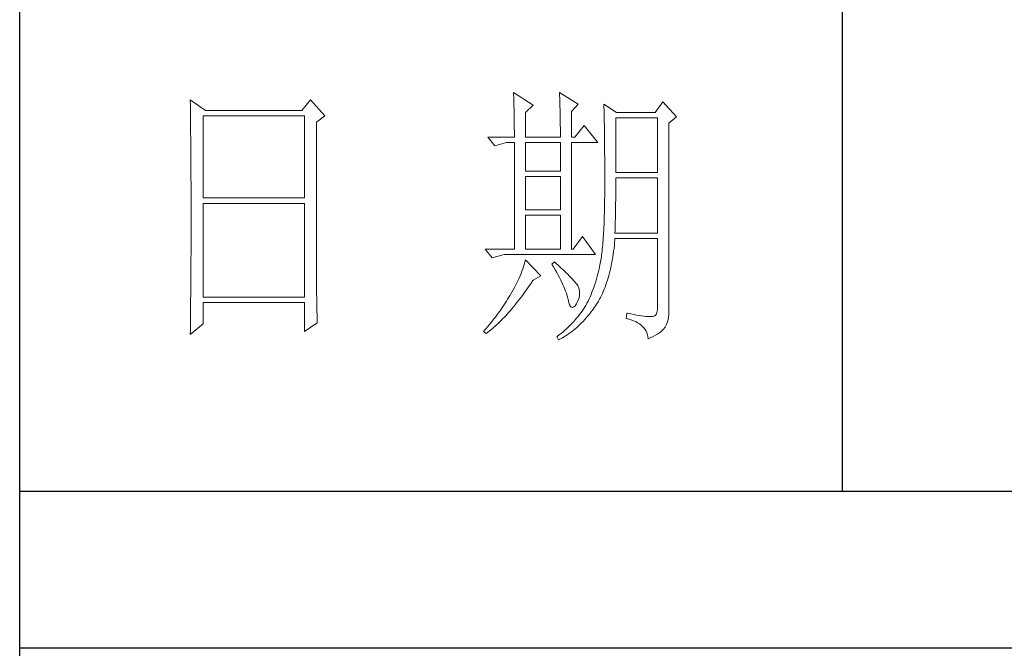
# Model space of a CAD drawing. Units: millimetres. Extents: x -27190 to 280, y -26836 to 0.
# Drawn here: x -22726 to -22511, y -21036 to -20898 of the extents above; entities that cross this region are included whole.
import ezdxf

# ---------------------------------------------------------------- set-up
doc = ezdxf.new("R2010")
doc.units = ezdxf.units.MM
doc.layers.add('轮廓线', color=7, linetype='Continuous', lineweight=25)

# ---------------------------------------------------------------- blocks, each defined once
blk = doc.blocks.new('文字')
blk.add_line((3870.01, 1703.77), (3870.01, 1503.26))
at = {"layer": '轮廓线', "color": 7, "lineweight": 0}
for p, q in [((3751.15, 1574.58), (3751.16, 1573.52)), ((3753.94, 1572.64), (3751.15, 1574.58)), ((3773.07, 1574.58), (3771.51, 1572.64)), ((3775.71, 1571.67), (3773.07, 1574.58)), ((3810.07, 1575.95), (3810.09, 1575.55)), ((3813.65, 1573.61), (3810.07, 1575.95)), ((3810.09, 1575.55), (3810.11, 1575.14)), ((3810.11, 1575.14), (3810.12, 1574.72)), ((3810.12, 1574.72), (3810.14, 1574.3)), ((3810.14, 1574.3), (3810.15, 1573.85)), ((3818.47, 1575.95), (3818.48, 1575.4)), ((3821.89, 1573.81), (3818.47, 1575.95)), ((3818.48, 1575.4), (3818.5, 1574.86)), ((3818.5, 1574.86), (3818.52, 1574.33)), ((3818.52, 1574.33), (3818.53, 1573.8)), ((3751.16, 1573.52), (3751.17, 1572.99)), ((3751.17, 1572.99), (3751.18, 1571.93)), ((3771.51, 1572.64), (3753.94, 1572.64)), ((3810.15, 1573.85), (3810.16, 1573.4)), ((3810.16, 1573.4), (3810.17, 1572.94)), ((3810.17, 1572.94), (3810.18, 1572.47)), ((3810.18, 1572.47), (3810.19, 1571.98)), ((3812.25, 1572.25), (3813.65, 1573.61)), ((3818.53, 1573.8), (3818.55, 1573.29)), ((3818.55, 1573.29), (3818.56, 1572.78)), ((3818.56, 1572.78), (3818.57, 1572.28)), ((3820.64, 1572.44), (3821.89, 1573.81)), ((3826.55, 1573.81), (3826.56, 1573.48)), ((3828.88, 1572.25), (3826.55, 1573.81)), ((3826.56, 1573.48), (3826.57, 1573.15)), ((3826.57, 1573.15), (3826.58, 1572.81)), ((3826.58, 1572.81), (3826.59, 1572.45)), ((3837.28, 1574.2), (3835.88, 1572.25)), ((3839.77, 1571.47), (3837.28, 1574.2)), ((3751.18, 1571.93), (3751.18, 1571.41)), ((3751.18, 1571.41), (3751.19, 1570.89)), ((3751.19, 1570.89), (3751.2, 1570.37)), ((3753.48, 1556.7), (3753.48, 1571.67)), ((3753.48, 1571.67), (3771.98, 1571.67)), ((3771.98, 1571.67), (3771.98, 1556.7)), ((3774.16, 1570.5), (3775.71, 1571.67)), ((3810.19, 1571.98), (3810.2, 1571.49)), ((3810.2, 1571.49), (3810.21, 1570.99)), ((3810.21, 1570.99), (3810.21, 1570.47)), ((3812.25, 1567.78), (3812.25, 1572.25)), ((3818.57, 1572.28), (3818.58, 1571.79)), ((3818.58, 1571.79), (3818.59, 1571.31)), ((3818.59, 1571.31), (3818.6, 1570.83)), ((3818.6, 1570.83), (3818.6, 1570.37)), ((3820.64, 1567.78), (3820.64, 1572.44)), ((3826.59, 1572.45), (3826.6, 1572.08)), ((3826.6, 1572.08), (3826.61, 1571.7)), ((3826.61, 1571.7), (3826.61, 1571.32)), ((3826.61, 1571.32), (3826.62, 1570.92)), ((3826.62, 1570.92), (3826.63, 1570.51)), ((3828.73, 1561.36), (3828.73, 1571.28)), ((3828.73, 1571.28), (3836.35, 1571.28)), ((3835.88, 1572.25), (3828.88, 1572.25)), ((3836.35, 1571.28), (3836.35, 1561.36)), ((3838.37, 1570.31), (3839.77, 1571.47)), ((3751.2, 1570.37), (3751.21, 1569.34)), ((3751.21, 1569.34), (3751.21, 1568.83)), ((3774.16, 1543.56), (3774.16, 1570.5)), ((3810.21, 1570.47), (3810.22, 1569.94)), ((3810.22, 1569.94), (3810.22, 1569.4)), ((3810.22, 1569.4), (3810.23, 1568.85)), ((3818.6, 1570.37), (3818.61, 1569.91)), ((3818.61, 1569.91), (3818.62, 1569.46)), ((3818.62, 1569.46), (3818.62, 1569.02)), ((3818.62, 1569.02), (3818.62, 1568.58)), ((3822.98, 1569.92), (3821.27, 1567.78)), ((3825.46, 1566.81), (3822.98, 1569.92)), ((3826.63, 1570.51), (3826.64, 1570.09)), ((3826.64, 1570.09), (3826.64, 1569.66)), ((3826.64, 1569.66), (3826.65, 1569.21)), ((3826.65, 1569.21), (3826.66, 1568.76)), ((3838.37, 1535.31), (3838.37, 1570.31)), ((3751.21, 1568.83), (3751.22, 1568.32)), ((3751.22, 1568.32), (3751.23, 1567.82)), ((3751.23, 1567.82), (3751.23, 1567.31)), ((3751.23, 1567.31), (3751.24, 1566.81)), ((3805.41, 1567.78), (3806.65, 1566.22)), ((3805.41, 1567.78), (3810.23, 1567.78)), ((3810.23, 1568.85), (3810.23, 1568.3)), ((3810.23, 1568.3), (3810.23, 1567.78)), ((3812.25, 1567.78), (3818.62, 1567.78)), ((3818.62, 1568.58), (3818.62, 1567.78)), ((3820.64, 1567.78), (3821.27, 1567.78)), ((3826.66, 1568.76), (3826.66, 1568.3)), ((3826.66, 1568.3), (3826.67, 1567.82)), ((3826.67, 1567.82), (3826.67, 1567.34)), ((3826.67, 1567.34), (3826.68, 1566.84)), ((3751.24, 1566.81), (3751.24, 1566.31)), ((3751.24, 1566.31), (3751.24, 1565.82)), ((3751.24, 1565.82), (3751.25, 1565.32)), ((3751.25, 1565.32), (3751.25, 1564.83)), ((3806.65, 1566.22), (3808.83, 1566.81)), ((3808.83, 1566.81), (3810.23, 1566.81)), ((3810.23, 1566.81), (3810.23, 1547.36)), ((3812.25, 1561.56), (3812.25, 1566.81)), ((3812.25, 1566.81), (3818.62, 1566.81)), ((3818.62, 1566.81), (3818.62, 1561.56)), ((3820.64, 1547.36), (3820.64, 1566.81)), ((3820.64, 1566.81), (3825.46, 1566.81)), ((3826.68, 1566.84), (3826.68, 1566.33)), ((3826.68, 1566.33), (3826.69, 1565.81)), ((3826.69, 1565.81), (3826.69, 1565.29)), ((3826.69, 1565.29), (3826.69, 1564.74)), ((3751.25, 1564.83), (3751.25, 1564.34)), ((3751.25, 1564.34), (3751.26, 1563.85)), ((3751.26, 1563.85), (3751.26, 1563.37)), ((3826.69, 1564.74), (3826.7, 1564.2)), ((3826.7, 1564.2), (3826.7, 1563.63)), ((3826.7, 1563.63), (3826.7, 1563.06)), ((3751.26, 1563.37), (3751.27, 1562.89)), ((3751.27, 1562.89), (3751.27, 1562.41)), ((3751.27, 1562.41), (3751.27, 1561.93)), ((3751.27, 1561.93), (3751.28, 1560.98)), ((3826.7, 1563.06), (3826.7, 1562.48)), ((3826.7, 1562.48), (3826.7, 1561.89)), ((3826.7, 1561.89), (3826.7, 1561.28)), ((3751.28, 1560.98), (3751.28, 1560.51)), ((3751.28, 1560.51), (3751.28, 1560.04)), ((3751.28, 1560.04), (3751.29, 1559.58)), ((3818.62, 1561.56), (3812.25, 1561.56)), ((3812.25, 1554.56), (3812.25, 1560.59)), ((3812.25, 1560.59), (3818.62, 1560.59)), ((3818.62, 1560.59), (3818.62, 1554.56)), ((3826.7, 1561.28), (3826.71, 1560.67)), ((3826.71, 1560.67), (3826.71, 1558.36)), ((3836.35, 1561.36), (3828.73, 1561.36)), ((3828.73, 1559.36), (3828.73, 1560.39)), ((3828.73, 1560.39), (3836.35, 1560.39)), ((3836.35, 1560.39), (3836.35, 1550.28)), ((3751.29, 1559.58), (3751.29, 1559.11)), ((3751.29, 1559.11), (3751.29, 1558.65)), ((3751.29, 1558.65), (3751.29, 1558.19)), ((3751.29, 1558.19), (3751.29, 1557.74)), ((3826.71, 1558.36), (3826.7, 1557.7)), ((3828.72, 1558.84), (3828.73, 1559.36)), ((3828.72, 1558.32), (3828.72, 1558.84)), ((3828.72, 1557.8), (3828.72, 1558.32)), ((3751.29, 1557.74), (3751.29, 1557.28)), ((3751.29, 1557.28), (3751.3, 1556.83)), ((3751.3, 1556.83), (3751.3, 1555.93)), ((3771.98, 1556.7), (3753.48, 1556.7)), ((3826.7, 1557.05), (3826.69, 1556.42)), ((3826.69, 1556.42), (3826.69, 1555.8)), ((3826.7, 1557.7), (3826.7, 1557.05)), ((3828.71, 1556.78), (3828.72, 1557.29)), ((3828.71, 1556.29), (3828.71, 1556.78)), ((3828.72, 1557.29), (3828.72, 1557.8)), ((3751.3, 1555.93), (3751.3, 1555.49)), ((3751.3, 1555.49), (3751.3, 1550.98)), ((3753.48, 1538.62), (3753.48, 1555.72)), ((3753.48, 1555.72), (3771.98, 1555.72)), ((3771.98, 1555.72), (3771.98, 1538.62)), ((3818.62, 1554.56), (3812.25, 1554.56)), ((3826.66, 1554.6), (3826.65, 1554.02)), ((3826.67, 1555.19), (3826.66, 1554.6)), ((3826.69, 1555.8), (3826.67, 1555.19)), ((3828.68, 1554.34), (3828.69, 1554.82)), ((3828.69, 1555.3), (3828.7, 1555.79)), ((3828.69, 1554.82), (3828.69, 1555.3)), ((3828.7, 1555.79), (3828.71, 1556.29)), ((3812.25, 1547.36), (3812.25, 1553.59)), ((3812.25, 1553.59), (3818.62, 1553.59)), ((3818.62, 1553.59), (3818.62, 1547.36)), ((3826.62, 1552.91), (3826.6, 1552.37)), ((3826.63, 1553.46), (3826.62, 1552.91)), ((3826.65, 1554.02), (3826.63, 1553.46)), ((3828.64, 1552.48), (3828.65, 1552.94)), ((3828.65, 1552.94), (3828.66, 1553.4)), ((3828.66, 1553.4), (3828.67, 1553.87)), ((3828.67, 1553.87), (3828.68, 1554.34)), ((3751.3, 1550.98), (3751.3, 1550.52)), ((3826.55, 1551.34), (3826.53, 1550.85)), ((3826.58, 1551.85), (3826.55, 1551.34)), ((3826.6, 1552.37), (3826.58, 1551.85)), ((3828.59, 1550.71), (3828.6, 1551.15)), ((3828.6, 1551.15), (3828.61, 1551.59)), ((3828.61, 1551.59), (3828.63, 1552.03)), ((3828.63, 1552.03), (3828.64, 1552.48)), ((3751.3, 1549.62), (3751.29, 1549.16)), ((3751.29, 1549.16), (3751.29, 1548.71)), ((3751.3, 1550.52), (3751.3, 1549.62)), ((3822.66, 1549.7), (3820.96, 1547.36)), ((3825, 1546.39), (3822.66, 1549.7)), ((3826.44, 1549.45), (3826.41, 1549.01)), ((3826.47, 1549.9), (3826.44, 1549.45)), ((3826.5, 1550.37), (3826.47, 1549.9)), ((3826.53, 1550.85), (3826.5, 1550.37)), ((3828.51, 1548.61), (3828.56, 1549.18)), ((3828.56, 1549.18), (3828.57, 1549.31)), ((3828.57, 1550.28), (3828.59, 1550.71)), ((3836.35, 1550.28), (3828.57, 1550.28)), ((3828.57, 1549.31), (3836.35, 1549.31)), ((3836.35, 1549.31), (3836.35, 1536.87)), ((3751.29, 1548.71), (3751.29, 1548.24)), ((3751.29, 1548.24), (3751.29, 1547.78)), ((3751.29, 1547.78), (3751.29, 1546.85)), ((3804.94, 1547.36), (3806.19, 1545.81)), ((3804.94, 1547.36), (3810.23, 1547.36)), ((3812.25, 1547.36), (3818.62, 1547.36)), ((3820.64, 1547.36), (3820.96, 1547.36)), ((3826.27, 1547.38), (3826.22, 1547.01)), ((3826.3, 1547.77), (3826.27, 1547.38)), ((3826.34, 1548.17), (3826.3, 1547.77)), ((3826.38, 1548.58), (3826.34, 1548.17)), ((3826.41, 1549.01), (3826.38, 1548.58)), ((3828.33, 1546.98), (3828.4, 1547.51)), ((3828.4, 1547.51), (3828.46, 1548.06)), ((3828.46, 1548.06), (3828.51, 1548.61)), ((3751.29, 1546.38), (3751.28, 1545.91)), ((3751.28, 1545.91), (3751.28, 1544.97)), ((3751.29, 1546.85), (3751.29, 1546.38)), ((3806.19, 1545.81), (3808.36, 1546.39)), ((3808.36, 1546.39), (3825, 1546.39)), ((3826.04, 1545.66), (3825.99, 1545.36)), ((3826.09, 1545.98), (3826.04, 1545.66)), ((3826.14, 1546.31), (3826.09, 1545.98)), ((3826.18, 1546.65), (3826.14, 1546.31)), ((3826.22, 1547.01), (3826.18, 1546.65)), ((3828.09, 1545.42), (3828.18, 1545.93)), ((3828.18, 1545.93), (3828.25, 1546.45)), ((3828.25, 1546.45), (3828.33, 1546.98)), ((3751.28, 1544.97), (3751.27, 1544.01)), ((3751.27, 1544.01), (3751.27, 1543.53)), ((3811.76, 1543.78), (3811.61, 1543.36)), ((3811.89, 1544.19), (3811.76, 1543.78)), ((3812.02, 1544.6), (3811.89, 1544.19)), ((3812.14, 1545.01), (3812.02, 1544.6)), ((3812.25, 1545.42), (3812.14, 1545.01)), ((3815.05, 1542.5), (3812.25, 1545.42)), ((3817.53, 1545.03), (3817.07, 1544.64)), ((3817.07, 1544.64), (3817.38, 1544.12)), ((3817.38, 1544.12), (3817.68, 1543.62)), ((3817.88, 1544.73), (3817.53, 1545.03)), ((3818.35, 1544.3), (3817.88, 1544.73)), ((3818.79, 1543.89), (3818.35, 1544.3)), ((3819.21, 1543.51), (3818.79, 1543.89)), ((3825.74, 1544.04), (3825.63, 1543.56)), ((3825.84, 1544.53), (3825.74, 1544.04)), ((3825.93, 1545.03), (3825.84, 1544.53)), ((3825.94, 1545.07), (3825.93, 1545.03)), ((3825.99, 1545.36), (3825.94, 1545.07)), ((3827.69, 1543.49), (3827.8, 1543.96)), ((3827.8, 1543.96), (3827.9, 1544.44)), ((3827.9, 1544.44), (3828, 1544.93)), ((3828, 1544.93), (3828.09, 1545.42)), ((3751.26, 1542.08), (3751.25, 1541.59)), ((3751.27, 1543.53), (3751.26, 1542.57)), ((3751.26, 1542.57), (3751.26, 1542.08)), ((3774.16, 1543.03), (3774.16, 1543.56)), ((3774.16, 1542.52), (3774.16, 1543.03)), ((3774.16, 1542.01), (3774.16, 1542.52)), ((3774.17, 1541.5), (3774.16, 1542.01)), ((3811.09, 1542.11), (3810.9, 1541.69)), ((3811.27, 1542.53), (3811.09, 1542.11)), ((3811.45, 1542.95), (3811.27, 1542.53)), ((3811.61, 1543.36), (3811.45, 1542.95)), ((3813.65, 1541.72), (3815.05, 1542.5)), ((3817.68, 1543.62), (3817.95, 1543.13)), ((3817.95, 1543.13), (3818.22, 1542.65)), ((3818.22, 1542.65), (3818.46, 1542.19)), ((3818.46, 1542.19), (3818.69, 1541.74)), ((3819.6, 1543.14), (3819.21, 1543.51)), ((3819.96, 1542.79), (3819.6, 1543.14)), ((3820.29, 1542.46), (3819.96, 1542.79)), ((3820.59, 1542.16), (3820.29, 1542.46)), ((3820.86, 1541.87), (3820.59, 1542.16)), ((3825.27, 1542.15), (3825.14, 1541.7)), ((3825.4, 1542.62), (3825.27, 1542.15)), ((3825.52, 1543.08), (3825.4, 1542.62)), ((3825.63, 1543.56), (3825.52, 1543.08)), ((3827.2, 1541.7), (3827.33, 1542.13)), ((3827.33, 1542.13), (3827.45, 1542.58)), ((3827.45, 1542.58), (3827.58, 1543.03)), ((3827.58, 1543.03), (3827.69, 1543.49)), ((3751.25, 1541.1), (3751.24, 1540.12)), ((3751.25, 1541.59), (3751.25, 1541.1)), ((3774.17, 1540.99), (3774.17, 1541.5)), ((3774.18, 1540.49), (3774.17, 1540.99)), ((3774.18, 1540), (3774.18, 1540.49)), ((3810.26, 1540.41), (3810.02, 1539.98)), ((3810.48, 1540.84), (3810.26, 1540.41)), ((3810.7, 1541.26), (3810.48, 1540.84)), ((3810.9, 1541.69), (3810.7, 1541.26)), ((3812.4, 1539.9), (3812.69, 1540.32)), ((3812.69, 1540.32), (3812.99, 1540.75)), ((3812.99, 1540.75), (3813.29, 1541.19)), ((3813.29, 1541.19), (3813.58, 1541.63)), ((3813.58, 1541.63), (3813.65, 1541.72)), ((3818.69, 1541.74), (3818.9, 1541.31)), ((3818.9, 1541.31), (3819.1, 1540.89)), ((3819.1, 1540.89), (3819.27, 1540.49)), ((3819.27, 1540.49), (3819.44, 1540.1)), ((3821.1, 1541.6), (3820.86, 1541.87)), ((3821.32, 1541.35), (3821.1, 1541.6)), ((3821.5, 1541.12), (3821.32, 1541.35)), ((3821.66, 1540.92), (3821.5, 1541.12)), ((3821.79, 1540.73), (3821.66, 1540.92)), ((3821.89, 1540.56), (3821.79, 1540.73)), ((3821.92, 1540.47), (3821.89, 1540.56)), ((3822.05, 1540.09), (3821.92, 1540.47)), ((3824.7, 1540.37), (3824.55, 1539.94)), ((3824.86, 1540.8), (3824.7, 1540.37)), ((3825, 1541.25), (3824.86, 1540.8)), ((3825.14, 1541.7), (3825, 1541.25)), ((3826.61, 1540.07), (3826.76, 1540.46)), ((3826.76, 1540.46), (3826.91, 1540.87)), ((3826.91, 1540.87), (3827.06, 1541.28)), ((3827.06, 1541.28), (3827.2, 1541.7)), ((3751.23, 1539.12), (3751.22, 1538.12)), ((3751.24, 1539.62), (3751.23, 1539.12)), ((3751.24, 1540.12), (3751.24, 1539.62)), ((3771.98, 1538.62), (3753.48, 1538.62)), ((3774.19, 1539.51), (3774.18, 1540)), ((3774.19, 1539.02), (3774.19, 1539.51)), ((3774.2, 1538.54), (3774.19, 1539.02)), ((3774.21, 1538.06), (3774.2, 1538.54)), ((3809.23, 1538.63), (3809.01, 1538.25)), ((3809.45, 1539), (3809.23, 1538.63)), ((3809.52, 1539.12), (3809.45, 1539)), ((3809.78, 1539.55), (3809.52, 1539.12)), ((3810.02, 1539.98), (3809.78, 1539.55)), ((3811.23, 1538.31), (3811.52, 1538.7)), ((3811.52, 1538.7), (3811.82, 1539.09)), ((3811.82, 1539.09), (3812.11, 1539.49)), ((3812.11, 1539.49), (3812.4, 1539.9)), ((3819.44, 1540.1), (3819.58, 1539.73)), ((3819.58, 1539.73), (3819.71, 1539.37)), ((3819.71, 1539.37), (3819.82, 1539.02)), ((3819.82, 1539.02), (3819.91, 1538.69)), ((3819.91, 1538.69), (3819.99, 1538.38)), ((3819.99, 1538.38), (3820.02, 1538.23)), ((3821.81, 1537.93), (3821.97, 1538.39)), ((3821.97, 1538.39), (3822.08, 1538.83)), ((3822.12, 1539.68), (3822.05, 1540.09)), ((3822.08, 1538.83), (3822.13, 1539.26)), ((3822.13, 1539.26), (3822.12, 1539.68)), ((3824.04, 1538.69), (3823.85, 1538.29)), ((3824.21, 1539.1), (3824.04, 1538.69)), ((3824.38, 1539.52), (3824.21, 1539.1)), ((3824.55, 1539.94), (3824.38, 1539.52)), ((3825.74, 1538.24), (3825.93, 1538.58)), ((3825.93, 1538.58), (3826.11, 1538.94)), ((3826.11, 1538.94), (3826.28, 1539.31)), ((3826.28, 1539.31), (3826.45, 1539.68)), ((3826.45, 1539.68), (3826.61, 1540.07)), ((3751.22, 1537.62), (3751.2, 1536.6)), ((3751.2, 1536.6), (3751.2, 1536.09)), ((3751.22, 1538.12), (3751.22, 1537.62)), ((3753.48, 1533.75), (3753.48, 1537.64)), ((3753.48, 1537.64), (3771.98, 1537.64)), ((3771.98, 1537.64), (3771.98, 1532.39)), ((3774.22, 1537.59), (3774.21, 1538.06)), ((3774.23, 1537.12), (3774.22, 1537.59)), ((3774.24, 1536.65), (3774.23, 1537.12)), ((3774.25, 1536.19), (3774.24, 1536.65)), ((3808.06, 1536.78), (3807.82, 1536.42)), ((3808.31, 1537.15), (3808.06, 1536.78)), ((3808.54, 1537.51), (3808.31, 1537.15)), ((3808.78, 1537.88), (3808.54, 1537.51)), ((3809.01, 1538.25), (3808.78, 1537.88)), ((3809.79, 1536.52), (3810.08, 1536.86)), ((3810.08, 1536.86), (3810.37, 1537.21)), ((3810.37, 1537.21), (3810.65, 1537.57)), ((3810.65, 1537.57), (3810.94, 1537.94)), ((3810.94, 1537.94), (3811.23, 1538.31)), ((3820.02, 1538.23), (3820.15, 1537.66)), ((3820.15, 1537.66), (3820.29, 1537.24)), ((3820.29, 1537.24), (3820.45, 1536.94)), ((3820.45, 1536.94), (3820.64, 1536.77)), ((3820.64, 1536.77), (3820.84, 1536.73)), ((3820.84, 1536.73), (3821.06, 1536.83)), ((3821.06, 1536.83), (3821.3, 1537.06)), ((3821.3, 1537.06), (3821.55, 1537.41)), ((3821.55, 1537.41), (3821.58, 1537.45)), ((3821.58, 1537.45), (3821.81, 1537.93)), ((3823.03, 1536.76), (3822.81, 1536.42)), ((3823.24, 1537.1), (3823.03, 1536.76)), ((3823.44, 1537.45), (3823.24, 1537.1)), ((3823.47, 1537.5), (3823.44, 1537.45)), ((3823.67, 1537.89), (3823.47, 1537.5)), ((3823.85, 1538.29), (3823.67, 1537.89)), ((3824.46, 1536.26), (3824.73, 1536.63)), ((3824.73, 1536.63), (3825, 1537.02)), ((3825, 1537.02), (3825.15, 1537.25)), ((3825.15, 1537.25), (3825.36, 1537.57)), ((3825.36, 1537.57), (3825.55, 1537.9)), ((3825.55, 1537.9), (3825.74, 1538.24)), ((3836.35, 1536.87), (3836.31, 1536.28)), ((3751.19, 1535.07), (3751.17, 1533.52)), ((3751.2, 1536.09), (3751.19, 1535.58)), ((3751.19, 1535.58), (3751.19, 1535.07)), ((3774.27, 1535.28), (3774.25, 1536.19)), ((3774.3, 1534.39), (3774.27, 1535.28)), ((3806.78, 1535), (3806.52, 1534.64)), ((3807.05, 1535.35), (3806.78, 1535)), ((3807.31, 1535.7), (3807.05, 1535.35)), ((3807.57, 1536.06), (3807.31, 1535.7)), ((3807.82, 1536.42), (3807.57, 1536.06)), ((3808.1, 1534.64), (3808.38, 1534.93)), ((3808.38, 1534.93), (3808.66, 1535.23)), ((3808.66, 1535.23), (3808.94, 1535.54)), ((3808.94, 1535.54), (3809.23, 1535.86)), ((3809.23, 1535.86), (3809.51, 1536.18)), ((3809.51, 1536.18), (3809.79, 1536.52)), ((3821.58, 1534.78), (3821.3, 1534.46)), ((3821.84, 1535.1), (3821.58, 1534.78)), ((3822.1, 1535.43), (3821.84, 1535.1)), ((3822.35, 1535.75), (3822.1, 1535.43)), ((3822.58, 1536.09), (3822.35, 1535.75)), ((3822.81, 1536.42), (3822.58, 1536.09)), ((3823.06, 1534.53), (3823.35, 1534.86)), ((3823.35, 1534.86), (3823.63, 1535.19)), ((3823.63, 1535.19), (3823.91, 1535.54)), ((3823.91, 1535.54), (3824.19, 1535.89)), ((3824.19, 1535.89), (3824.46, 1536.26)), ((3830.75, 1535.7), (3830.59, 1534.73)), ((3830.87, 1535.67), (3830.75, 1535.7)), ((3831.46, 1535.55), (3830.87, 1535.67)), ((3832.01, 1535.45), (3831.46, 1535.55)), ((3832.51, 1535.36), (3832.01, 1535.45)), ((3832.99, 1535.28), (3832.51, 1535.36)), ((3833.42, 1535.21), (3832.99, 1535.28)), ((3833.82, 1535.16), (3833.42, 1535.21)), ((3834.18, 1535.12), (3833.82, 1535.16)), ((3834.5, 1535.09), (3834.18, 1535.12)), ((3834.79, 1535.08), (3834.5, 1535.09)), ((3835.03, 1535.08), (3834.79, 1535.08)), ((3835.24, 1535.09), (3835.03, 1535.08)), ((3835.41, 1535.11), (3835.24, 1535.09)), ((3835.57, 1535.13), (3835.41, 1535.11)), ((3835.85, 1535.24), (3835.57, 1535.13)), ((3836.07, 1535.47), (3835.85, 1535.24)), ((3836.22, 1535.82), (3836.07, 1535.47)), ((3836.31, 1536.28), (3836.22, 1535.82)), ((3838.28, 1534.54), (3838.35, 1534.96)), ((3838.35, 1534.96), (3838.37, 1535.31)), ((3751.15, 1531.81), (3753.48, 1533.75)), ((3751.17, 1533.52), (3751.16, 1532.47)), ((3771.98, 1532.39), (3774.31, 1533.95)), ((3774.31, 1533.95), (3774.3, 1534.39)), ((3805.39, 1533.26), (3805.1, 1532.93)), ((3805.68, 1533.61), (3805.39, 1533.26)), ((3805.96, 1533.95), (3805.68, 1533.61)), ((3806.24, 1534.3), (3805.96, 1533.95)), ((3806.18, 1532.84), (3806.45, 1533.08)), ((3806.52, 1534.64), (3806.24, 1534.3)), ((3806.45, 1533.08), (3806.72, 1533.31)), ((3806.72, 1533.31), (3807, 1533.56)), ((3807, 1533.56), (3807.27, 1533.82)), ((3807.27, 1533.82), (3807.55, 1534.09)), ((3807.55, 1534.09), (3807.82, 1534.36)), ((3807.82, 1534.36), (3808.1, 1534.64)), ((3820.11, 1533.21), (3819.78, 1532.91)), ((3820.42, 1533.52), (3820.11, 1533.21)), ((3820.72, 1533.83), (3820.42, 1533.52)), ((3821.02, 1534.14), (3820.72, 1533.83)), ((3821.3, 1534.46), (3821.02, 1534.14)), ((3821.26, 1532.79), (3821.57, 1533.05)), ((3821.57, 1533.05), (3821.87, 1533.33)), ((3821.87, 1533.33), (3822.18, 1533.62)), ((3822.18, 1533.62), (3822.48, 1533.91)), ((3822.48, 1533.91), (3822.77, 1534.21)), ((3822.77, 1534.21), (3823.06, 1534.53)), ((3830.59, 1534.73), (3831.08, 1534.61)), ((3831.08, 1534.61), (3831.53, 1534.48)), ((3831.53, 1534.48), (3831.96, 1534.32)), ((3831.96, 1534.32), (3832.35, 1534.16)), ((3832.35, 1534.16), (3832.71, 1533.96)), ((3832.71, 1533.96), (3833.04, 1533.75)), ((3833.04, 1533.75), (3833.34, 1533.52)), ((3833.34, 1533.52), (3833.61, 1533.27)), ((3833.61, 1533.27), (3833.85, 1533.01)), ((3833.85, 1533.01), (3834.06, 1532.72)), ((3837.48, 1532.83), (3837.68, 1533.07)), ((3837.68, 1533.07), (3837.74, 1533.17)), ((3837.74, 1533.17), (3837.98, 1533.64)), ((3837.98, 1533.64), (3838.15, 1534.1)), ((3838.15, 1534.1), (3838.28, 1534.54)), ((3751.16, 1532.47), (3751.15, 1531.94)), ((3751.15, 1531.94), (3751.15, 1531.81)), ((3804.81, 1532.59), (3804.63, 1532.39)), ((3804.63, 1532.39), (3805.1, 1532)), ((3805.1, 1532.93), (3804.81, 1532.59)), ((3805.1, 1532), (3805.36, 1532.2)), ((3805.36, 1532.2), (3805.63, 1532.4)), ((3805.63, 1532.4), (3805.9, 1532.62)), ((3805.9, 1532.62), (3806.18, 1532.84)), ((3818.03, 1531.44), (3818, 1531.42)), ((3818, 1531.42), (3818.31, 1530.84)), ((3818.4, 1531.73), (3818.03, 1531.44)), ((3818.76, 1532.02), (3818.4, 1531.73)), ((3818.65, 1531.01), (3818.99, 1531.2)), ((3819.11, 1532.31), (3818.76, 1532.02)), ((3818.99, 1531.2), (3819.33, 1531.4)), ((3819.45, 1532.61), (3819.11, 1532.31)), ((3819.33, 1531.4), (3819.66, 1531.61)), ((3819.78, 1532.91), (3819.45, 1532.61)), ((3819.66, 1531.61), (3819.99, 1531.82)), ((3819.99, 1531.82), (3820.31, 1532.05)), ((3820.31, 1532.05), (3820.63, 1532.28)), ((3820.63, 1532.28), (3820.95, 1532.53)), ((3820.95, 1532.53), (3821.26, 1532.79)), ((3834.06, 1532.72), (3834.24, 1532.41)), ((3834.24, 1532.41), (3834.39, 1532.09)), ((3834.39, 1532.09), (3834.5, 1531.74)), ((3834.5, 1531.74), (3834.59, 1531.38)), ((3834.59, 1531.38), (3834.64, 1531.03)), ((3834.64, 1531.03), (3835.12, 1531.24)), ((3835.12, 1531.24), (3835.56, 1531.45)), ((3835.56, 1531.45), (3835.97, 1531.67)), ((3835.97, 1531.67), (3836.34, 1531.89)), ((3836.34, 1531.89), (3836.68, 1532.12)), ((3836.68, 1532.12), (3836.98, 1532.35)), ((3836.98, 1532.35), (3837.25, 1532.59)), ((3837.25, 1532.59), (3837.48, 1532.83)), ((3818.31, 1530.84), (3818.65, 1531.01))]:
    blk.add_line(p, q, dxfattribs=at)

msp = doc.modelspace()

# ---------------------------------------------------------------- linework, layer by layer
for p, q in [((-22726.12, -22769.2), (-22726.12, -19397.2)), ((-22726.12, -21001.29), (-22306.18, -21001.29)), ((-22306.18, -21035.66), (-22726.12, -21035.66))]:
    msp.add_line(p, q)

# ---------------------------------------------------------------- block references
at = {"layer": '轮廓线', "color": 0, "linetype": 'ByBlock', "lineweight": 13, "xscale": 1.2, "yscale": 1.2, "zscale": 1.2}
msp.add_blockref('文字', (-27190.18, -22805.2), dxfattribs=at)

doc.saveas('drawing.dxf')
